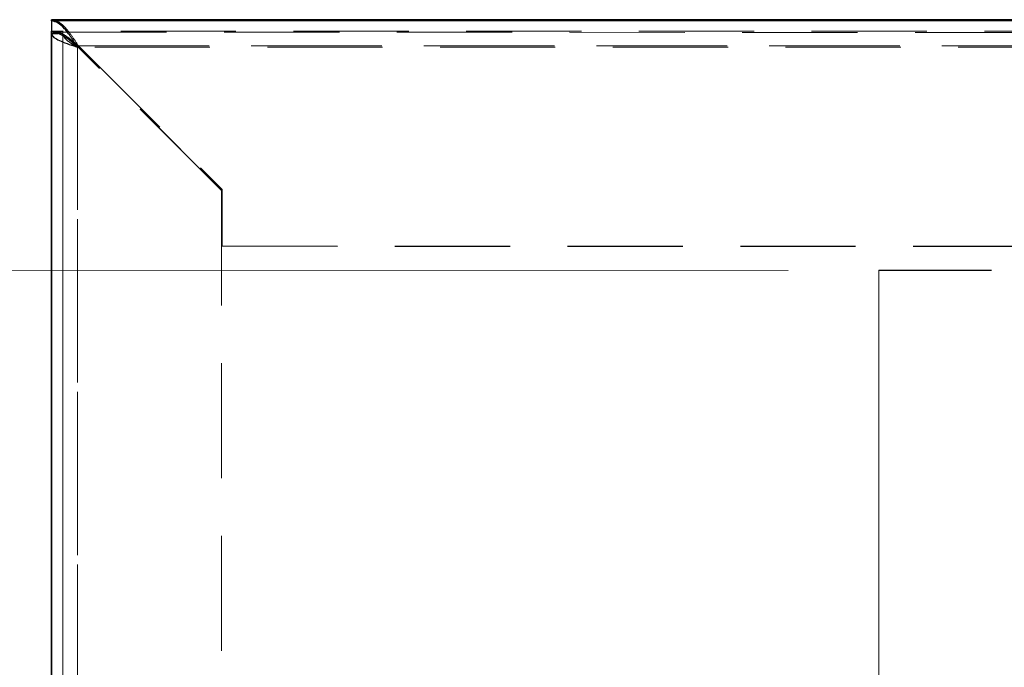
# Model space of a CAD drawing. Units: millimetres. Extents: x 1 to 3361, y 2 to 2378.
# Drawn here: x 638 to 725, y 1802 to 1859 of the extents above; entities that cross this region are included whole.
import ezdxf

# ---------------------------------------------------------------- set-up
doc = ezdxf.new("R2010")
doc.units = ezdxf.units.MM
doc.header["$LTSCALE"] = 8
doc.linetypes.add('HIDDEN', pattern=[1.905, 1.27, -0.635])
doc.styles.add('SLDTEXTSTYLE0', font='TXT', dxfattribs={"width": 0.75})
doc.dimstyles.new('SLDDIMSTYLE0', dxfattribs={"dimtxt": 28, "dimasz": 26.416, "dimexe": 0, "dimexo": 0.0625, "dimgap": 7, "dimtad": 1, "dimrnd": 1e-09, "dimzin": 12, "dimdsep": 46, "dimtxsty": 'SLDTEXTSTYLE0', "dimsah": 1, "dimcen": 0.09, "dimadec": 0, "dimazin": 3, "dimtfac": 1, "dimtofl": 0, "dimtmove": 0, "dimatfit": 3, "dimfxl": 1, "dimfrac": 2, "dimtolj": 1, "dimtzin": 12, "dimarcsym": 0})

# ---------------------------------------------------------------- blocks, each defined once
blk = doc.blocks.new('_D_9')
at = {"color": 7, "linetype": 'Continuous', "lineweight": 0, "transparency": 16777216}
for p, q in [((713.495, 1829.374), (713.44, 1149.824)), ((1043.495, 1829.347), (1043.44, 1149.797)), ((1043.441, 1157.797), (713.441, 1157.824))]:
    blk.add_line(p, q, dxfattribs=at)
at = {"color": 7, "linetype": 'Continuous', "lineweight": 18, "transparency": 16777216}
for points in [[(713.441, 1157.824), (739.856, 1153.758), (739.857, 1161.886)], [(1043.441, 1157.797), (1017.025, 1161.863), (1017.024, 1153.735)]]:
    blk.add_solid(points, dxfattribs=at)
at = {"color": 7, "linetype": 'Continuous', "lineweight": 18, "transparency": 16777216, "insert": (835.393, 1193.908), "char_height": 28, "attachment_point": 1, "rotation": 359.99537, "style": 'SLDTEXTSTYLE0'}
blk.add_mtext('W2', dxfattribs=at)
blk = doc.blocks.new('_D_10')
at = {"color": 7, "linetype": 'Continuous', "lineweight": 0, "transparency": 16777216}
for p, q in [((705.496, 1837.374), (579.189, 1837.385)), ((587.189, 1837.384), (587.14, 1237.399)), ((705.447, 1237.389), (579.14, 1237.399))]:
    blk.add_line(p, q, dxfattribs=at)
at = {"color": 7, "linetype": 'Continuous', "lineweight": 18, "transparency": 16777216}
for points in [[(587.189, 1837.384), (583.122, 1810.968), (591.25, 1810.968)], [(587.14, 1237.399), (591.206, 1263.814), (583.078, 1263.815)]]:
    blk.add_solid(points, dxfattribs=at)
at = {"color": 7, "linetype": 'Continuous', "lineweight": 18, "transparency": 16777216, "insert": (551.069, 1514.294), "char_height": 28, "attachment_point": 1, "rotation": 89.99537, "style": 'SLDTEXTSTYLE0'}
blk.add_mtext('H2', dxfattribs=at)
blk = doc.blocks.new('_D_11')
at = {"color": 7, "linetype": 'Continuous', "lineweight": 0, "transparency": 16777216}
for p, q in [((632.497, 1859.489), (504.456, 1859.5)), ((512.456, 1859.499), (512.404, 1215.414)), ((632.445, 1215.405), (504.404, 1215.415))]:
    blk.add_line(p, q, dxfattribs=at)
at = {"color": 7, "linetype": 'Continuous', "lineweight": 18, "transparency": 16777216}
for points in [[(512.456, 1859.499), (508.39, 1833.083), (516.518, 1833.083)], [(512.404, 1215.414), (516.471, 1241.83), (508.343, 1241.831)]]:
    blk.add_solid(points, dxfattribs=at)
at = {"color": 7, "linetype": 'Continuous', "lineweight": 18, "transparency": 16777216, "insert": (476.335, 1514.294), "char_height": 28, "attachment_point": 1, "rotation": 89.99537, "style": 'SLDTEXTSTYLE0'}
blk.add_mtext('H1', dxfattribs=at)

msp = doc.modelspace()

# ---------------------------------------------------------------- linework, layer by layer
at = {"color": 7, "linetype": 'Continuous', "lineweight": 25}
for p, q in [((640.497, 1859.388), (640.497, 1859.489)), ((1083.497, 1859.453), (640.497, 1859.489)), ((640.497, 1859.489), (640.497, 1858.489)), ((640.497, 1859.388), (640.497, 1858.388)), ((1083.497, 1859.352), (640.497, 1859.388)), ((640.497, 1858.389), (640.445, 1216.604)), ((640.445, 1216.504), (640.497, 1858.288)), ((640.497, 1858.388), (640.497, 1858.489)), ((640.497, 1858.288), (640.497, 1858.389)), ((640.497, 1858.288), (641.059, 1858.288)), ((642.797, 1857.072), (642.797, 1857.079))]:
    msp.add_line(p, q, dxfattribs=at)
at = {"color": 7, "linetype": 'HIDDEN', "lineweight": 18}
for p, q in [((1083.497, 1858.453), (640.497, 1858.489)), ((640.497, 1858.388), (1083.497, 1858.352)), ((641.059, 1858.288), (641.497, 1858.288)), ((641.497, 1858.389), (641.445, 1216.604)), ((641.445, 1216.504), (641.497, 1858.288)), ((641.497, 1858.288), (641.497, 1858.389)), ((641.497, 1858.288), (641.567, 1858.041)), ((642.797, 1857.134), (642.745, 1217.891)), ((642.745, 1217.884), (642.797, 1857.127)), ((642.797, 1857.079), (642.745, 1217.695)), ((655.496, 1844.433), (642.797, 1857.134)), ((655.496, 1844.426), (642.797, 1857.127)), ((1081.197, 1857.044), (642.797, 1857.079)), ((642.868, 1857.205), (655.567, 1844.504)), ((1081.126, 1857.169), (642.868, 1857.205)), ((642.868, 1857.198), (655.567, 1844.497)), ((642.868, 1857.198), (1081.126, 1857.162)), ((655.496, 1844.426), (655.488, 1744.499)), ((655.496, 1844.426), (655.496, 1844.433)), ((655.496, 1844.433), (655.496, 1844.426)), ((655.567, 1844.497), (655.566, 1839.497)), ((655.567, 1844.504), (655.567, 1844.497)), ((655.567, 1844.504), (655.567, 1844.497)), ((655.566, 1839.497), (655.566, 1839.504)), ((655.566, 1839.504), (1057.996, 1839.472)), ((655.566, 1839.497), (1057.996, 1839.465)), ((713.496, 1837.384), (713.491, 1778.847)), ((713.496, 1837.374), (713.491, 1778.847)), ((713.496, 1837.384), (713.496, 1837.374)), ((1043.496, 1837.358), (713.496, 1837.384)), ((1043.496, 1837.347), (713.496, 1837.374))]:
    msp.add_line(p, q, dxfattribs=at)
for points in [[(640.497, 1859.489), (640.695, 1859.456), (641.09, 1859.391), (641.683, 1858.865), (642.275, 1858.108), (642.67, 1857.506), (642.868, 1857.205)], [(640.497, 1858.489), (640.695, 1858.47), (641.09, 1858.434), (641.683, 1858.136), (642.275, 1857.708), (642.67, 1857.368), (642.868, 1857.198)]]:
    msp.add_open_spline(points, degree=3, dxfattribs=at)
at = {"color": 7, "linetype": 'Continuous', "lineweight": 25}
for points in [[(642.797, 1857.072), (642.605, 1857.374), (642.222, 1857.977), (641.647, 1858.741), (641.072, 1859.278), (640.689, 1859.351), (640.497, 1859.388)], [(642.797, 1857.079), (642.605, 1857.249), (642.222, 1857.59), (641.647, 1858.022), (641.072, 1858.326), (640.689, 1858.367), (640.497, 1858.388)]]:
    msp.add_open_spline(points, degree=3, dxfattribs=at)
for points, knots in [([(640.497, 1858.288), (640.525, 1858.196), (640.582, 1858.011), (641.021, 1857.734), (641.661, 1857.459), (642.298, 1857.238), (642.683, 1857.11), (642.797, 1857.072)], [0, 0, 0, 0, 0.226255, 0.452564, 0.678873, 0.905182, 1, 1, 1, 1]), ([(641.567, 1858.041), (641.568, 1858.036), (641.597, 1857.93), (641.816, 1857.723), (642.216, 1857.422), (642.579, 1857.207), (642.773, 1857.093), (642.797, 1857.079)], [0, 0, 0, 0, 0.015159, 0.3282663, 0.6414635, 0.9546609, 1, 1, 1, 1])]:
    msp.add_open_spline(points, degree=3, knots=knots, dxfattribs=at)

# ---------------------------------------------------------------- dimensions: what is measured, and where the dimension line sits
at = {"color": 7, "linetype": 'Continuous', "lineweight": 18}
for base, p1, p2, angle, picture, middle in [((512.4044, 1215.4142), (640.4973, 1859.4888), (640.4453, 1215.4039), 89.99537, '_D_11', (512.4305, 1537.3912)), ((587.14, 1237.399), (713.496, 1837.374), (713.447, 1237.388), 89.99537, '_D_10', (587.164, 1537.391)), ((713.441, 1157.824), (1043.496, 1837.347), (713.496, 1837.374), 359.99537, '_D_9', (863.662, 1157.812))]:
    dim = msp.add_linear_dim(base=base, p1=p1, p2=p2, angle=angle, dimstyle='SLDDIMSTYLE0', dxfattribs=at)
    dim.commit()
    dim.dimension.update_dxf_attribs({"geometry": picture, "text_midpoint": middle, "dimtype": 160})

doc.saveas('drawing.dxf')
